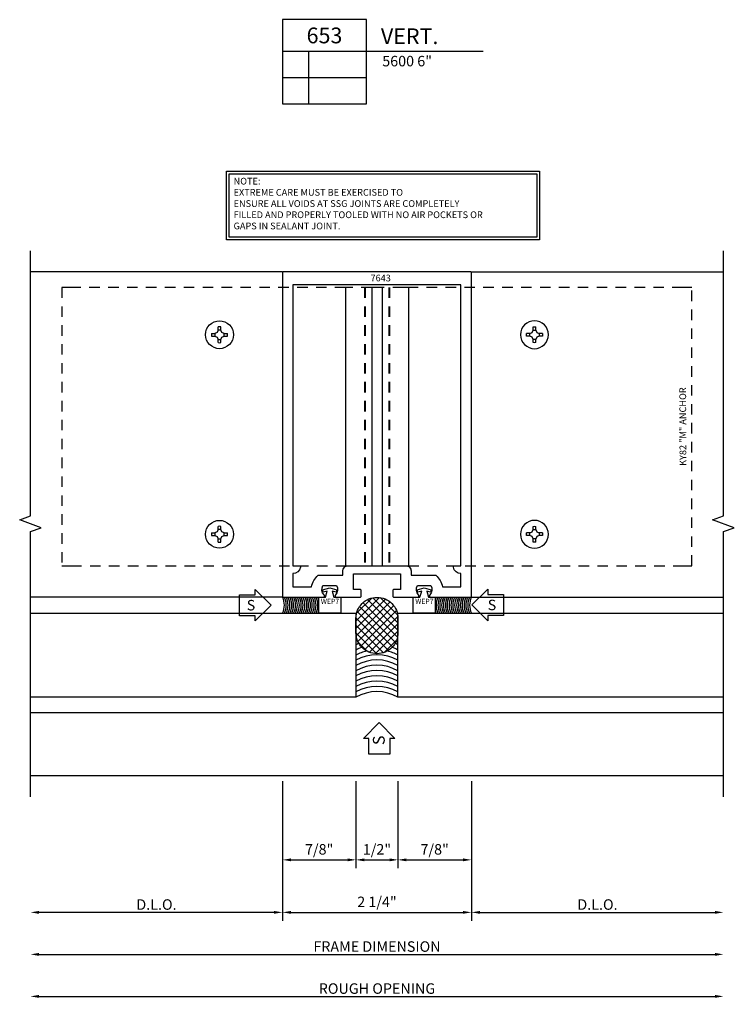
# Model space of a CAD drawing. Units: inches. Extents: x -25.6 to 17.2, y -7.6 to 7.4.
# Drawn here: x -16.5 to -8, y -4.5 to 7.2 of the extents above; entities that cross this region are included whole.
import ezdxf
from ezdxf.enums import TextEntityAlignment as Align

# ---------------------------------------------------------------- set-up
doc = ezdxf.new("R2010")
doc.units = ezdxf.units.IN
doc.header["$LTSCALE"] = 0.5
doc.header["$MEASUREMENT"] = 0
doc.linetypes.add('5622d653$0$HIDDEN', pattern=[0.375, 0.25, -0.125])
for name, color, linetype in [('5622d653$0$EFCO_0', 7, 'Continuous'), ('5622d653$0$EFCO_Detail_Symbols', 5, 'Continuous'), ('5622d653$0$EFCO_Detail_Symbols_Text', 3, 'Continuous'), ('5622d653$0$EFCO_Die', 7, 'Continuous'), ('5622d653$0$EFCO_Die_Text', 6, 'Continuous'), ('5622d653$0$EFCO_LT_Hidden', 1, '5622d653$0$HIDDEN'), ('5622d653$0$EFCO_SD TEXT', 7, 'Continuous')]:
    doc.layers.add(name, color=color, linetype=linetype)
doc.styles.add('5622d653$0$ROMANS', font='ROMANS.SHX')
doc.styles.add('5622d653$0$simplex', font='simplex.shx')
doc.dimstyles.new('5622d653$0$STD1', dxfattribs={"dimtxt": 0.125, "dimasz": 0.1, "dimexe": 0.1, "dimexo": 0.0625, "dimgap": 0.03, "dimtad": 1, "dimdec": 5, "dimzin": 4, "dimdsep": 46, "dimlunit": 5, "dimtxsty": '5622d653$0$ROMANS', "dimcen": 0.09, "dimclrd": 1, "dimclre": 1, "dimclrt": 3, "dimazin": 0, "dimtfac": 1, "dimtdec": 5, "dimtmove": 0, "dimatfit": 3, "dimfxl": 0, "dimfrac": 2, "dimtolj": 1, "dimtzin": 0, "dimarcsym": 0})

# ---------------------------------------------------------------- blocks, each defined once
blk = doc.blocks.new('*D149')
at = {"layer": '5622d653$0$EFCO_0', "color": 1, "linetype": 'Continuous', "lineweight": -2}
for p, q in [((0, -0.062), (0, -1.1)), ((0.875, -0.062), (0.875, -1.1)), ((0.1, -1), (0.775, -1))]:
    blk.add_line(p, q, dxfattribs=at)
at = {"layer": '5622d653$0$EFCO_0', "color": 1, "linetype": 'Continuous'}
for points in [[(0.1, -0.983), (0.1, -1.017), (0, -1)], [(0.775, -0.983), (0.775, -1.017), (0.875, -1)]]:
    blk.add_solid(points, dxfattribs=at)
at = {"layer": '5622d653$0$EFCO_0', "color": 3, "linetype": 'Continuous', "insert": (0.437, -0.875), "char_height": 0.125, "attachment_point": 5, "style": '5622d653$0$ROMANS'}
blk.add_mtext('\\A1;7/8"', dxfattribs=at)
blk = doc.blocks.new('*D150')
at = {"layer": '5622d653$0$EFCO_0', "color": 1, "linetype": 'Continuous', "lineweight": -2}
for p, q in [((0.875, -0.062), (0.875, -1.1)), ((1.375, -0.062), (1.375, -1.1)), ((0.975, -1), (1.275, -1))]:
    blk.add_line(p, q, dxfattribs=at)
at = {"layer": '5622d653$0$EFCO_0', "color": 1, "linetype": 'Continuous'}
for points in [[(0.975, -0.983), (0.975, -1.017), (0.875, -1)], [(1.275, -0.983), (1.275, -1.017), (1.375, -1)]]:
    blk.add_solid(points, dxfattribs=at)
at = {"layer": '5622d653$0$EFCO_0', "color": 3, "linetype": 'Continuous', "insert": (1.125, -0.875), "char_height": 0.125, "attachment_point": 5, "style": '5622d653$0$ROMANS'}
blk.add_mtext('\\A1;1/2"', dxfattribs=at)
blk = doc.blocks.new('*D151')
at = {"layer": '5622d653$0$EFCO_0', "color": 1, "linetype": 'Continuous', "lineweight": -2}
for p, q in [((1.375, -0.062), (1.375, -1.1)), ((2.25, -0.062), (2.25, -1.1)), ((1.475, -1), (2.15, -1))]:
    blk.add_line(p, q, dxfattribs=at)
at = {"layer": '5622d653$0$EFCO_0', "color": 1, "linetype": 'Continuous'}
for points in [[(1.475, -0.983), (1.475, -1.017), (1.375, -1)], [(2.15, -0.983), (2.15, -1.017), (2.25, -1)]]:
    blk.add_solid(points, dxfattribs=at)
at = {"layer": '5622d653$0$EFCO_0', "color": 3, "linetype": 'Continuous', "insert": (1.812, -0.875), "char_height": 0.125, "attachment_point": 5, "style": '5622d653$0$ROMANS'}
blk.add_mtext('\\A1;7/8"', dxfattribs=at)
blk = doc.blocks.new('5622d653$0$SYM')
at = {"layer": '5622d653$0$EFCO_0', "color": 5, "linetype": 'Continuous'}
for p, q in [((0, 0), (0, -1)), ((1, 0), (0, 0)), ((1, -1), (1, 0)), ((0, -0.375), (2.388, -0.375)), ((0.313, -1), (0.313, -0.375)), ((0, -0.688), (1, -0.688)), ((0, -1), (1, -1))]:
    blk.add_line(p, q, dxfattribs=at)
at = {"layer": '5622d653$0$EFCO_0', "color": 3, "style": '5622d653$0$simplex'}
for tag, height, p in [('DETAIL', 0.188, (0.5, -0.188)), ('REF', 0.125, (0.159, -0.531)), ('REF', 0.125, (0.659, -0.531)), ('REF', 0.125, (0.159, -0.836)), ('REF', 0.125, (0.659, -0.836))]:
    blk.add_attdef(tag, text='', height=height, dxfattribs=at).set_placement(p, align=Align.MIDDLE_CENTER)
for p, height in [((1.172, -0.291), 0.188), ((1.188, -0.556), 0.125)]:
    blk.add_attdef('DES.', p, '', height=height, dxfattribs=at)
blk = doc.blocks.new('*D152')
at = {"layer": '5622d653$0$EFCO_0', "color": 1, "linetype": 'Continuous', "lineweight": -2}
for p, q in [((0, -0.062), (0, -1.725)), ((2.25, -0.062), (2.25, -1.725)), ((0.1, -1.625), (2.15, -1.625))]:
    blk.add_line(p, q, dxfattribs=at)
at = {"layer": '5622d653$0$EFCO_0', "color": 1, "linetype": 'Continuous'}
for points in [[(0.1, -1.608), (0.1, -1.642), (0, -1.625)], [(2.15, -1.608), (2.15, -1.642), (2.25, -1.625)]]:
    blk.add_solid(points, dxfattribs=at)
at = {"layer": '5622d653$0$EFCO_0', "color": 3, "linetype": 'Continuous', "insert": (1.125, -1.5), "char_height": 0.125, "attachment_point": 5, "style": '5622d653$0$ROMANS'}
blk.add_mtext('\\A1;2 1/4"', dxfattribs=at)
blk = doc.blocks.new('*D153')
at = {"layer": '5622d653$0$EFCO_0', "color": 1, "linetype": 'Continuous', "lineweight": -2}
for p, q in [((2.25, -0.062), (2.25, -1.725)), ((2.35, -1.625), (5.15, -1.625))]:
    blk.add_line(p, q, dxfattribs=at)
at = {"layer": '5622d653$0$EFCO_0', "color": 1, "linetype": 'Continuous'}
for points in [[(2.35, -1.608), (2.35, -1.642), (2.25, -1.625)], [(5.15, -1.608), (5.15, -1.642), (5.25, -1.625)]]:
    blk.add_solid(points, dxfattribs=at)
at = {"layer": '5622d653$0$EFCO_0', "color": 3, "linetype": 'Continuous', "insert": (3.75, -1.532), "char_height": 0.125, "attachment_point": 5, "style": '5622d653$0$ROMANS'}
blk.add_mtext('\\A1;D.L.O.', dxfattribs=at)
blk = doc.blocks.new('*D154')
at = {"layer": '5622d653$0$EFCO_0', "color": 1, "linetype": 'Continuous', "lineweight": -2}
blk.add_line((-2.9, -2.125), (5.15, -2.125), dxfattribs=at)
at = {"layer": '5622d653$0$EFCO_0', "color": 1, "linetype": 'Continuous'}
for points in [[(-2.9, -2.108), (-2.9, -2.142), (-3, -2.125)], [(5.15, -2.108), (5.15, -2.142), (5.25, -2.125)]]:
    blk.add_solid(points, dxfattribs=at)
at = {"layer": '5622d653$0$EFCO_0', "color": 3, "linetype": 'Continuous', "insert": (1.125, -2.032), "char_height": 0.125, "attachment_point": 5, "style": '5622d653$0$ROMANS'}
blk.add_mtext('\\A1;FRAME DIMENSION', dxfattribs=at)
blk = doc.blocks.new('*D155')
at = {"layer": '5622d653$0$EFCO_0', "color": 1, "linetype": 'Continuous', "lineweight": -2}
blk.add_line((-2.9, -2.625), (5.15, -2.625), dxfattribs=at)
at = {"layer": '5622d653$0$EFCO_0', "color": 1, "linetype": 'Continuous'}
for points in [[(-2.9, -2.608), (-2.9, -2.642), (-3, -2.625)], [(5.15, -2.608), (5.15, -2.642), (5.25, -2.625)]]:
    blk.add_solid(points, dxfattribs=at)
at = {"layer": '5622d653$0$EFCO_0', "color": 3, "linetype": 'Continuous', "insert": (1.125, -2.532), "char_height": 0.125, "attachment_point": 5, "style": '5622d653$0$ROMANS'}
blk.add_mtext('\\A1;ROUGH OPENING', dxfattribs=at)
blk = doc.blocks.new('*D156')
at = {"layer": '5622d653$0$EFCO_0', "color": 1, "linetype": 'Continuous', "lineweight": -2}
for p, q in [((0, -0.062), (0, -1.725)), ((-0.1, -1.625), (-2.9, -1.625))]:
    blk.add_line(p, q, dxfattribs=at)
at = {"layer": '5622d653$0$EFCO_0', "color": 1, "linetype": 'Continuous'}
for points in [[(-2.9, -1.608), (-2.9, -1.642), (-3, -1.625)], [(-0.1, -1.608), (-0.1, -1.642), (0, -1.625)]]:
    blk.add_solid(points, dxfattribs=at)
at = {"layer": '5622d653$0$EFCO_0', "color": 3, "linetype": 'Continuous', "insert": (-1.5, -1.532), "char_height": 0.125, "attachment_point": 5, "style": '5622d653$0$ROMANS'}
blk.add_mtext('\\A1;D.L.O.', dxfattribs=at)
blk = doc.blocks.new('5622d653$0$SSGSEALANTNOTE')
at = {"layer": '5622d653$0$EFCO_0', "color": 3, "linetype": 'Continuous'}
for points in [[(0, 0.818), (3.725, 0.818), (3.725, 0), (0, 0)], [(0.031, 0.787), (3.693, 0.787), (3.693, 0.031), (0.031, 0.031)]]:
    blk.add_lwpolyline(points, close=True, dxfattribs=at)
at = {"layer": '5622d653$0$EFCO_0', "color": 1, "linetype": 'Continuous', "insert": (0.084, 0.739), "char_height": 0.08, "width": 3.60455, "attachment_point": 1, "style": '5622d653$0$ROMANS'}
blk.add_mtext('NOTE:\\PEXTREME CARE MUST BE EXERCISED TO \\PENSURE ALL VOIDS AT SSG JOINTS ARE COMPLETELY\\PFILLED AND PROPERLY TOOLED WITH NO AIR POCKETS OR\\PGAPS IN SEALANT JOINT.', dxfattribs=at)
blk = doc.blocks.new('*U158')
at = {"layer": '5622d653$0$EFCO_Detail_Symbols', "linetype": 'Continuous'}
blk.add_lwpolyline([(0, 0), (-0.187, -0.187), (-0.187, -0.125), (-0.375, -0.125), (-0.375, 0.125), (-0.187, 0.125), (-0.187, 0.188)], close=True, dxfattribs=at)
at = {"layer": '5622d653$0$EFCO_Detail_Symbols_Text', "color": 3, "linetype": 'Continuous', "style": '5622d653$0$simplex'}
blk.add_text('S', height=0.125, rotation=360, dxfattribs=at).set_placement((-0.239, 0), align=Align.MIDDLE_CENTER)
blk = doc.blocks.new('*U159')
at = {"layer": '5622d653$0$EFCO_Detail_Symbols', "linetype": 'Continuous'}
blk.add_lwpolyline([(-0.478, 0), (-0.29, 0.187), (-0.29, 0.125), (-0.103, 0.125), (-0.103, -0.125), (-0.29, -0.125), (-0.29, -0.188)], close=True, dxfattribs=at)
at = {"layer": '5622d653$0$EFCO_Detail_Symbols_Text', "color": 3, "linetype": 'Continuous', "style": '5622d653$0$simplex'}
blk.add_text('S', height=0.125, rotation=360, dxfattribs=at).set_placement((-0.239, 0), align=Align.MIDDLE_CENTER)
blk = doc.blocks.new('5622d653$0$500BRMDSSGV')
at = {"layer": '5622d653$0$EFCO_0', "linetype": 'Continuous'}
h = blk.add_hatch(dxfattribs=at)
h.set_pattern_fill('ANSI37', color=1, scale=0.5, style=0)
h.set_pattern_definition([(45, (0.310535, 1e-16), (-0.044194, 0.044194), []), (135, (0.310535, 1e-16), (-0.044194, -0.044194), [])])
edge = h.paths.add_edge_path()
edge.add_line((0.517, -0.252), (0.517, -0.248))
edge.add_arc((0.765, -0.248), 0.248, 90, 180, ccw=False)
edge.add_line((0.765, 0), (0.939, 0))
edge.add_arc((0.939, -0.248), 0.248, 0, 90, ccw=False)
edge.add_line((1.187, -0.248), (1.187, -0.252))
edge.add_arc((0.939, -0.252), 0.248, -90, 0, ccw=False)
edge.add_line((0.939, -0.5), (0.765, -0.5))
edge.add_arc((0.765, -0.252), 0.248, -180, -90, ccw=False)
at = {"layer": '5622d653$0$EFCO_0', "color": 3}
blk.add_lwpolyline([(0.517, -0.252), (0.517, -0.248, -0.414214), (0.765, 0), (0.939, 0, -0.414214), (1.187, -0.248), (1.187, -0.252, -0.414214), (0.939, -0.5), (0.765, -0.5, -0.414214)], format="xyb", close=True, dxfattribs=at)
at = {"layer": '5622d653$0$EFCO_0', "color": 5}
blk.add_lwpolyline([(-0.679, -0.152), (-0.492, -0.152), (-0.492, -0.089), (-0.304, -0.277), (-0.492, -0.464), (-0.492, -0.402), (-0.679, -0.402)], close=True, dxfattribs=at)
at = {"layer": '5622d653$0$EFCO_0', "color": 3, "linetype": 'Continuous'}
for centre, start, end in [((-0.445, -0.25), 330.6454, 29.3546), ((-0.382, -0.25), 330.6454, 29.3546), ((-0.32, -0.25), 330.6454, 29.3546), ((-0.256, -0.25), 330.6454, 29.3546), ((-0.193, -0.25), 330.6454, 29.3546), ((-0.131, -0.25), 330.6454, 29.3546), ((-0.068, -0.25), 330.6454, 29.3546), ((-0.006, -0.25), 330.6454, 29.3546), ((0.054, -0.25), 13.8889, 29.3546), ((0.116, -0.25), 20.708, 29.3546), ((0.179, -0.25), 25.0834, 29.3546), ((0.054, -0.25), 330.6454, 346.1111), ((0.116, -0.25), 330.6454, 339.292), ((0.179, -0.25), 330.6454, 334.9166)]:
    blk.add_arc(centre, 0.51, start, end, dxfattribs=at)
at = {"layer": '5622d653$0$EFCO_0', "color": 3, "style": '5622d653$0$simplex'}
blk.add_text('S', height=0.14, dxfattribs=at).set_placement((-0.514, -0.29), align=Align.MIDDLE)
blk = doc.blocks.new('5622d653$0$WEP7')
at = {"layer": '5622d653$0$EFCO_0', "color": 3, "linetype": 'Continuous'}
blk.add_lwpolyline([(-0.03, -0.039), (-0.077, -0.052), (-0.085, -0.023), (0, 0), (0.085, -0.023), (0.077, -0.052), (0.03, -0.039), (0.05, -0.113), (0.13, -0.113), (0.13, -0.3), (-0.13, -0.3), (-0.13, -0.113), (-0.05, -0.113)], close=True, dxfattribs=at)
at = {"layer": '5622d653$0$EFCO_SD TEXT', "color": 1, "linetype": 'Continuous', "style": '5622d653$0$simplex'}
blk.add_text('WEP7', height=0.06, dxfattribs=at).set_placement((-0.106, -0.191))
blk = doc.blocks.new('5622d653$0$5622G1SSGINTVMD')
at = {"layer": '5622d653$0$EFCO_0', "color": 3, "linetype": 'Continuous'}
for p, q in [((0, 0), (-3, 0)), ((2.25, 0), (5.25, 0)), ((5.25, -1.375), (-3, -1.375))]:
    blk.add_line(p, q, dxfattribs=at)
for points in [[(-3, -0.188), (0.875, -0.188), (0.875, -1.188), (-3, -1.188)], [(5.25, -1.188), (1.375, -1.188), (1.375, -0.188), (5.25, -0.188)]]:
    blk.add_lwpolyline(points, dxfattribs=at)
for centre, start, end in [((0.175, -0.094), 332.5223, 27.4777), ((0.197, -0.094), 332.5223, 27.4777), ((0.219, -0.094), 332.5223, 27.4777), ((0.241, -0.094), 19.1799, 27.4777), ((-0.18, -0.094), 332.5223, 27.4777), ((-0.158, -0.094), 332.5223, 27.4777), ((-0.136, -0.094), 332.5223, 27.4777), ((-0.114, -0.094), 332.5223, 27.4777), ((-0.092, -0.094), 332.5223, 27.4777), ((-0.07, -0.094), 332.5223, 27.4777), ((-0.048, -0.094), 332.5223, 27.4777), ((-0.026, -0.094), 332.5223, 27.4777), ((-0.002, -0.094), 332.5223, 27.4777), ((0.02, -0.094), 332.5223, 27.4777), ((0.042, -0.094), 332.5223, 27.4777), ((0.064, -0.094), 332.5223, 27.4777), ((0.087, -0.094), 332.5223, 27.4777), ((0.108, -0.094), 332.5223, 27.4777), ((0.13, -0.094), 332.5223, 27.4777), ((0.152, -0.094), 332.5223, 27.4777), ((2.009, -0.094), 152.5223, 160.8201), ((2.031, -0.094), 152.5223, 207.4777), ((2.053, -0.094), 152.5223, 207.4777), ((2.076, -0.094), 152.5223, 207.4777), ((2.098, -0.094), 152.5223, 207.4777), ((2.12, -0.094), 152.5223, 207.4777), ((2.142, -0.094), 152.5223, 207.4777), ((2.163, -0.094), 152.5223, 207.4777), ((2.186, -0.094), 152.5223, 207.4777), ((2.208, -0.094), 152.5223, 207.4777), ((2.23, -0.094), 152.5223, 207.4777), ((2.252, -0.094), 152.5223, 207.4777), ((2.276, -0.094), 152.5223, 207.4777), ((2.298, -0.094), 152.5223, 207.4777), ((2.32, -0.094), 152.5223, 207.4777), ((2.342, -0.094), 152.5223, 207.4777), ((2.364, -0.094), 152.5223, 207.4777), ((2.386, -0.094), 152.5223, 207.4777), ((2.408, -0.094), 152.5223, 207.4777), ((2.43, -0.094), 152.5223, 207.4777), ((0.241, -0.094), 332.5223, 340.8201), ((2.009, -0.094), 199.1799, 207.4777)]:
    blk.add_arc(centre, 0.203, start, end, dxfattribs=at)
at = {"layer": '5622d653$0$EFCO_0', "linetype": 'Continuous'}
for p in [(0.563, 0.113), (1.687, 0.113)]:
    blk.add_blockref('5622d653$0$WEP7', p, dxfattribs=at)
at = {"layer": '5622d653$0$EFCO_0', "linetype": 'Continuous', "rotation": 90}
blk.add_blockref('5622d653$0$500BRMDSSGV', (0.875, -1.188), dxfattribs=at)
blk = doc.blocks.new('5622d653$0$KY82')
at = {"layer": '5622d653$0$EFCO_Die'}
for p, q in [((-0.375, 3.313), (-0.375, 0)), ((-0.062, 3.313), (-0.062, 0)), ((0.062, 3.313), (0.062, 0)), ((0.375, 3.313), (0.375, 0))]:
    blk.add_line(p, q, dxfattribs=at)
at = {"layer": '5622d653$0$EFCO_LT_Hidden'}
for p, q in [((-0.149, 3.313), (-0.149, 0)), ((-0.14, 3.313), (-0.14, 0)), ((0.14, 3.313), (0.14, 0)), ((0.149, 3.313), (0.149, 0))]:
    blk.add_line(p, q, dxfattribs=at)
blk.add_lwpolyline([(-3.75, 3.313), (-3.75, 0), (-3.641, 0), (-0.375, 0), (-0.312, 0), (-0.062, 0), (0.062, 0), (0.312, 0), (0.375, 0), (3.641, 0), (3.75, 0), (3.75, 3.313), (3.641, 3.313), (0.375, 3.313), (0.312, 3.313), (0.062, 3.313), (-0.062, 3.313), (-0.312, 3.313), (-0.375, 3.313), (-3.641, 3.313)], close=True, dxfattribs=at)
at = {"layer": '5622d653$0$EFCO_Die_Text', "ltscale": 0.5, "style": '5622d653$0$ROMANS', "flags": 12}
blk.add_attdef('DIENO', text='', height=0.08, rotation=90.1, dxfattribs=at).set_placement((3.641, 1.656), align=Align.MIDDLE_CENTER)
blk = doc.blocks.new('5622d653$0$7643')
at = {"layer": '5622d653$0$EFCO_Die', "linetype": 'Continuous'}
for points in [[(1.406, 0.281), (0.844, 0.281), (0.844, 0.093), (0.922, 0.093, -0.414214), (0.937, 0.078), (0.937, 0.015, -0.414214), (0.922, 0), (0.644, 0, -0.656945), (0.631, 0.03, 0.329053), (0.644, 0.14), (0.482, 0.14, 0.329053), (0.495, 0.03, -0.656945), (0.482, 0), (0.015, 0, -0.414214), (0, 0.015), (0, 3.86, -0.414214), (0.015, 3.875), (2.235, 3.875, -0.414214), (2.25, 3.86), (2.25, 0.015, -0.414214), (2.235, 0), (1.768, 0, -0.656945), (1.755, 0.03, 0.329053), (1.768, 0.14), (1.606, 0.14, 0.329053), (1.619, 0.03, -0.656945), (1.606, 0), (1.328, 0, -0.414214), (1.313, 0.015), (1.313, 0.078, -0.414214), (1.328, 0.093), (1.406, 0.093)], [(1.469, 0.375), (0.781, 0.375, 0.414214), (0.719, 0.313), (0.719, 0.265), (0.433, 0.265, 0.174755), (0.424, 0.262, 0.186125), (0.347, 0.125), (0.125, 0.125), (0.125, 0.282, 0.358606), (0.216, 0.357, 0.472097), (0.202, 0.375), (0.125, 0.375), (0.125, 3.719), (2.125, 3.719), (2.125, 0.375), (2.048, 0.375, 0.472097), (2.034, 0.357, 0.358606), (2.125, 0.282), (2.125, 0.125), (1.903, 0.125, 0.186125), (1.826, 0.262, 0.174755), (1.817, 0.265), (1.531, 0.265), (1.531, 0.313, 0.414214)]]:
    blk.add_lwpolyline(points, format="xyb", close=True, dxfattribs=at)
at = {"layer": '5622d653$0$EFCO_Die_Text', "ltscale": 0.5, "style": '5622d653$0$simplex', "flags": 8}
blk.add_attdef('DIENO', text='', height=0.08, dxfattribs=at).set_placement((1.081, 3.8), align=Align.MIDDLE_CENTER)
blk = doc.blocks.new('5622d653$0$stk4hd')
at = {"layer": '5622d653$0$EFCO_0', "color": 3, "linetype": 'Continuous'}
for p, q in [((-0.094, 0.016), (-0.055, 0.016)), ((-0.028, 0.028), (-0.055, 0.016)), ((-0.055, 0.016), (-0.055, -0.016)), ((-0.016, 0.055), (-0.028, 0.028)), ((-0.016, 0.055), (-0.016, 0.094)), ((0.016, 0.055), (-0.016, 0.055)), ((0.016, 0.055), (0.016, 0.094)), ((0.028, 0.028), (0.016, 0.055)), ((0.055, 0.016), (0.028, 0.028)), ((0.055, -0.016), (0.055, 0.016)), ((0.055, 0.016), (0.094, 0.016)), ((-0.094, -0.016), (-0.055, -0.016)), ((-0.055, -0.016), (-0.028, -0.028)), ((-0.028, -0.028), (-0.016, -0.055)), ((-0.016, -0.094), (-0.016, -0.055)), ((-0.016, -0.055), (0.016, -0.055)), ((0.016, -0.055), (0.028, -0.028)), ((0.016, -0.094), (0.016, -0.055)), ((0.028, -0.028), (0.055, -0.016)), ((0.055, -0.016), (0.094, -0.016))]:
    blk.add_line(p, q, dxfattribs=at)
blk.add_circle((0, 0), 0.166, dxfattribs=at)
for start, end in [(170.3794, 189.6206), (80.3794, 99.6206), (350.3794, 9.6206), (260.3794, 279.6206)]:
    blk.add_arc((0, 0), 0.0951, start, end, dxfattribs=at)
blk = doc.blocks.new('5622d653')
at = {"layer": '5622d653$0$EFCO_0', "color": 3, "linetype": 'Continuous'}
for p, q in [((0.000001, 5.999992), (-2.999999, 5.999992)), ((2.250001, 5.999992), (5.250001, 5.999992)), ((5.25, 0), (-3, 0))]:
    blk.add_line(p, q, dxfattribs=at)
at = {"layer": '5622d653$0$EFCO_0', "color": 1, "linetype": 'Continuous'}
for points in [[(-3, -0.25), (-3, 2.906246), (-2.871212, 2.953121), (-3.128788, 3.046871), (-3, 3.093746), (-2.999999, 6.249992)], [(5.25, -0.25), (5.25, 2.906246), (5.378788, 2.953121), (5.121212, 3.046871), (5.25, 3.093746), (5.250001, 6.249992)]]:
    blk.add_lwpolyline(points, dxfattribs=at)
for p in [(-0.749999, 5.249992), (-0.749999, 2.874991)]:
    blk.add_blockref('5622d653$0$stk4hd', p)
at = {"xscale": -1}
for p in [(3.000001, 5.249992), (3.000001, 2.874991)]:
    blk.add_blockref('5622d653$0$stk4hd', p, dxfattribs=at)
at = {"layer": '5622d653$0$EFCO_0'}
ref = blk.add_blockref('5622d653$0$SYM', (0.000001, 8.999992), dxfattribs=at)
ref.add_attrib('DETAIL', '653', dxfattribs={"color": 3, "height": 0.1875, "style": '5622d653$0$simplex'}).set_placement((0.500001, 8.812492), align=Align.MIDDLE_CENTER)
ref.add_attrib('DES.', 'VERT.', (1.171894, 8.708941), dxfattribs={"color": 3, "height": 0.1875, "style": '5622d653$0$simplex'})
ref.add_attrib('DES.', '5600 6"', (1.18772, 8.444164), dxfattribs={"color": 3, "height": 0.125, "style": '5622d653$0$simplex'})
at = {"layer": '5622d653$0$EFCO_0', "linetype": 'Continuous'}
for name, p in [('5622d653$0$SSGSEALANTNOTE', (-0.666194, 6.378839)), ('5622d653$0$5622G1SSGINTVMD', (0.000001, 2.124992))]:
    blk.add_blockref(name, p, dxfattribs=at)
ref = blk.add_blockref('5622d653$0$7643', (2.250001, 2.124992), dxfattribs=dict(at, xscale=-1))
ref.add_attrib('DIENO', '7643', dxfattribs={"layer": '5622d653$0$EFCO_Die_Text', "ltscale": 0.5, "height": 0.08, "style": '5622d653$0$simplex'}).set_placement((1.168894, 5.924844), align=Align.MIDDLE_CENTER)
ref = blk.add_blockref('5622d653$0$KY82', (1.125001, 2.499992), dxfattribs=at)
ref.add_attrib('DIENO', 'KY82 "M" ANCHOR', dxfattribs={"layer": '5622d653$0$EFCO_Die_Text', "ltscale": 0.5, "height": 0.08, "rotation": 90.1, "style": '5622d653$0$ROMANS'}).set_placement((4.766001, 4.156492), align=Align.MIDDLE_CENTER)
at = {"layer": '5622d653$0$EFCO_Detail_Symbols'}
for name, p in [('*U158', (-0.136376, 2.031242)), ('*U159', (2.732706, 2.034036))]:
    blk.add_blockref(name, p, dxfattribs=at)
at = {"layer": '5622d653$0$EFCO_0', "linetype": 'Continuous'}
for base, p1, p2, text, override, picture, middle in [((-2.999999, -1.625), (0, 0), (-2.999999, -0.25), 'D.L.O.', {"dimpost": '"', "dimse2": 1}, '*D156', (-1.5, -1.5325)), ((5.250001, -1.625), (2.25, 0), (5.250001, -0.25), 'D.L.O.', {"dimpost": '"', "dimse2": 1}, '*D153', (3.75, -1.5325)), ((5.250001, -2.125), (-2.999999, -0.25), (5.250001, -0.25), 'FRAME DIMENSION', {"dimpost": '"', "dimse1": 1, "dimse2": 1}, '*D154', (1.125001, -2.0325)), ((5.250001, -2.625), (-2.999999, -0.25), (5.250001, -0.25), 'ROUGH OPENING', {"dimpost": '"', "dimse1": 1, "dimse2": 1}, '*D155', (1.125001, -2.5325))]:
    dim = blk.add_linear_dim(base=base, p1=p1, p2=p2, text=text, dimstyle='5622d653$0$STD1', override=override, dxfattribs=at)
    dim.commit()
    dim.dimension.update_dxf_attribs({"geometry": picture, "text_midpoint": middle})
for base, p1, p2, picture, middle in [((0.875, -1), (0, 0), (0.875, 0), '*D149', (0.4375, -0.874762)), ((2.25, -1.625), (0, 0), (2.25, 0), '*D152', (1.125, -1.499762)), ((1.375, -1), (0.875, 0), (1.375, 0), '*D150', (1.125, -0.874762)), ((2.25, -1), (1.375, 0), (2.25, 0), '*D151', (1.8125, -0.874762))]:
    dim = blk.add_linear_dim(base=base, p1=p1, p2=p2, dimstyle='5622d653$0$STD1', override={"dimpost": '"'}, dxfattribs=at)
    dim.commit()
    dim.dimension.update_dxf_attribs({"geometry": picture, "text_midpoint": middle})

msp = doc.modelspace()

# ---------------------------------------------------------------- block references
msp.add_blockref('5622d653', (-13.357, -1.815))

doc.saveas('drawing.dxf')
